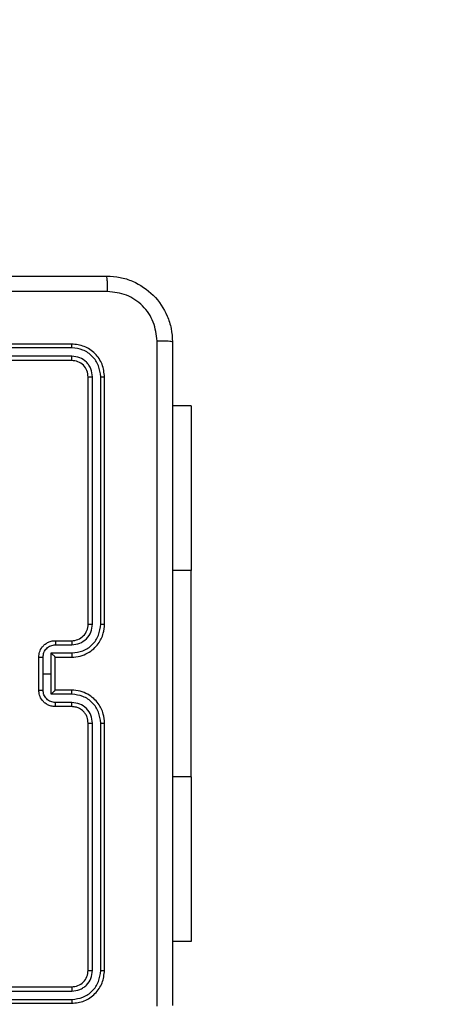
# Model space of a CAD drawing. Units: millimetres. Extents: x -4534 to 4839, y -3372 to 3127.
# Drawn here: x 430 to 483, y 1539 to 1659 of the extents above; entities that cross this region are included whole.
import ezdxf

# ---------------------------------------------------------------- set-up
doc = ezdxf.new("R2010")
doc.units = ezdxf.units.MM
doc.layers.add('Opvangzone', color=7, linetype='Continuous', true_color=0x00a19a)
doc.layers.add('Toestel 2D', color=7, linetype='Continuous', lineweight=20)

# ---------------------------------------------------------------- blocks, each defined once
blk = doc.blocks.new('wd1478')
at = {"color": 7, "linetype": 'Continuous', "lineweight": 25}
for p, q in [((-420.232, 82.938), (-423.232, 82.938)), ((-420.23, 82.891), (-423.232, 82.891)), ((-420.23, 82.791), (-423.232, 82.791)), ((-420.232, 82.738), (-423.232, 82.738)), ((-420.032, 79.538), (-420.032, 82.538)), ((-419.979, 79.539), (-419.979, 82.541)), ((-419.879, 79.539), (-419.879, 82.541)), ((-419.832, 79.538), (-419.832, 82.538)), ((-418.782, 82.188), (-419.007, 82.188)), ((-418.782, 82.188), (-418.782, 80.188)), ((-418.782, 77.688), (-418.782, 80.188)), ((-420.432, 79.338), (-420.232, 79.338)), ((-420.43, 79.289), (-420.23, 79.289)), ((-420.632, 78.738), (-420.632, 79.138)), ((-420.58, 78.938), (-420.58, 79.139)), ((-420.48, 79.189), (-420.23, 79.189)), ((-420.48, 78.938), (-420.48, 79.189)), ((-420.432, 79.139), (-420.432, 79.138)), ((-420.432, 79.138), (-420.232, 79.138)), ((-420.432, 78.738), (-420.432, 79.138)), ((-420.58, 78.738), (-420.58, 78.938)), ((-420.58, 78.938), (-420.48, 78.938)), ((-420.48, 78.688), (-420.48, 78.938)), ((-420.232, 78.738), (-420.432, 78.738)), ((-420.432, 78.738), (-420.432, 78.738)), ((-420.23, 78.688), (-420.48, 78.688)), ((-420.232, 78.538), (-420.432, 78.538)), ((-420.23, 78.588), (-420.43, 78.588)), ((-420.032, 75.338), (-420.032, 78.338)), ((-419.979, 75.336), (-419.979, 78.338)), ((-419.879, 75.336), (-419.879, 78.338)), ((-419.832, 75.338), (-419.832, 78.338)), ((-418.782, 77.688), (-418.782, 75.688)), ((-418.782, 75.688), (-419.007, 75.688)), ((-423.232, 75.138), (-420.232, 75.138)), ((-423.232, 75.086), (-420.23, 75.086)), ((-423.232, 74.986), (-420.23, 74.986)), ((-423.232, 74.938), (-420.232, 74.938))]:
    blk.add_line(p, q, dxfattribs=at)
at = {"color": 8, "linetype": 'Continuous', "lineweight": 25}
for p, q in [((-418.782, 80.188), (-419.007, 80.188)), ((-418.782, 77.688), (-419.007, 77.688))]:
    blk.add_line(p, q, dxfattribs=at)
at = {"color": 7, "linetype": 'Continuous', "lineweight": 25}
blk.add_arc((-420.232, 79.538), 0.2, 269.998, 0.0028, dxfattribs=at)
for points, knots in [([(-427.857, 83.763), (-426.963, 83.763), (-425.175, 83.763), (-422.489, 83.763), (-420.701, 83.763), (-419.807, 83.763)], [0, 0, 0, 0, 0.333296, 0.666702, 1, 1, 1, 1]), ([(-419.796, 83.576), (-419.796, 83.601), (-419.797, 83.651), (-419.799, 83.712), (-419.803, 83.755), (-419.806, 83.761), (-419.807, 83.763)], [0, 0, 0, 0, 0.250403, 0.500116, 0.750032, 1, 1, 1, 1]), ([(-419.807, 83.763), (-419.752, 83.76), (-419.645, 83.754), (-419.445, 83.689), (-419.227, 83.543), (-419.081, 83.326), (-419.017, 83.125), (-419.01, 83.018), (-419.007, 82.963)], [0, 0, 0, 0, 0.130552, 0.257574, 0.50002, 0.742668, 0.869632, 1, 1, 1, 1]), ([(-419.796, 83.576), (-420.693, 83.576), (-422.486, 83.576), (-425.178, 83.576), (-426.971, 83.576), (-427.868, 83.576)], [0, 0, 0, 0, 0.333337, 0.666663, 1, 1, 1, 1]), ([(-419.195, 82.974), (-419.204, 83.053), (-419.222, 83.21), (-419.361, 83.41), (-419.56, 83.548), (-419.717, 83.567), (-419.796, 83.576)], [0, 0, 0, 0, 0.2499568, 0.5000589, 0.7499659, 1, 1, 1, 1]), ([(-420.23, 82.891), (-420.23, 82.898), (-420.23, 82.912), (-420.23, 82.928), (-420.231, 82.937), (-420.232, 82.938), (-420.232, 82.938)], [0, 0, 0, 0, 0.2798561, 0.5591318, 0.779564, 1, 1, 1, 1]), ([(-419.832, 82.538), (-419.838, 82.591), (-419.85, 82.696), (-419.943, 82.828), (-420.075, 82.92), (-420.18, 82.932), (-420.232, 82.938)], [0, 0, 0, 0, 0.2501515, 0.5001246, 0.7500415, 1, 1, 1, 1]), ([(-419.195, 74.903), (-419.195, 75.799), (-419.195, 77.592), (-419.195, 80.285), (-419.195, 82.078), (-419.195, 82.974)], [0, 0, 0, 0, 0.333336, 0.666664, 1, 1, 1, 1]), ([(-419.007, 82.963), (-419.01, 82.965), (-419.016, 82.968), (-419.058, 82.971), (-419.12, 82.973), (-419.17, 82.974), (-419.195, 82.974)], [0, 0, 0, 0, 0.249967, 0.499887, 0.749612, 1, 1, 1, 1]), ([(-419.007, 82.963), (-419.007, 82.07), (-419.007, 80.281), (-419.007, 77.596), (-419.007, 75.807), (-419.007, 74.913)], [0, 0, 0, 0, 0.333296, 0.666701, 1, 1, 1, 1]), ([(-419.879, 82.541), (-419.885, 82.587), (-419.896, 82.678), (-419.963, 82.775), (-420.033, 82.834), (-420.115, 82.878), (-420.184, 82.886), (-420.23, 82.891)], [0, 0, 0, 0, 0.24962, 0.499222, 0.623823, 0.749844, 1, 1, 1, 1]), ([(-420.232, 82.738), (-420.232, 82.74), (-420.231, 82.742), (-420.23, 82.756), (-420.23, 82.773), (-420.23, 82.785), (-420.23, 82.791)], [0, 0, 0, 0, 0.279902, 0.559022, 0.779436, 1, 1, 1, 1]), ([(-420.032, 82.538), (-420.035, 82.565), (-420.041, 82.617), (-420.087, 82.683), (-420.153, 82.729), (-420.206, 82.735), (-420.232, 82.738)], [0, 0, 0, 0, 0.250208, 0.500125, 0.749988, 1, 1, 1, 1]), ([(-419.979, 82.541), (-419.983, 82.574), (-419.989, 82.623), (-420.02, 82.681), (-420.062, 82.731), (-420.132, 82.779), (-420.197, 82.787), (-420.23, 82.791)], [0, 0, 0, 0, 0.250154, 0.376168, 0.500792, 0.750398, 1, 1, 1, 1]), ([(-420.032, 82.538), (-420.031, 82.539), (-420.029, 82.54), (-420.015, 82.54), (-419.997, 82.541), (-419.985, 82.541), (-419.979, 82.541)], [0, 0, 0, 0, 0.279848, 0.558949, 0.779454, 1, 1, 1, 1]), ([(-419.879, 82.541), (-419.872, 82.541), (-419.858, 82.541), (-419.843, 82.54), (-419.834, 82.539), (-419.833, 82.539), (-419.832, 82.538)], [0, 0, 0, 0, 0.279806, 0.559167, 0.779443, 1, 1, 1, 1]), ([(-420.232, 79.138), (-420.197, 79.141), (-420.129, 79.146), (-420.038, 79.185), (-419.964, 79.237), (-419.894, 79.315), (-419.842, 79.417), (-419.835, 79.501), (-419.832, 79.538)], [0, 0, 0, 0, 0.167654, 0.323201, 0.466619, 0.597877, 0.823052, 1, 1, 1, 1]), ([(-420.23, 79.189), (-420.184, 79.194), (-420.092, 79.205), (-419.976, 79.285), (-419.896, 79.401), (-419.885, 79.493), (-419.879, 79.539)], [0, 0, 0, 0, 0.250466, 0.500149, 0.750094, 1, 1, 1, 1]), ([(-420.23, 79.289), (-420.197, 79.293), (-420.131, 79.3), (-420.049, 79.358), (-419.991, 79.441), (-419.983, 79.506), (-419.979, 79.539)], [0, 0, 0, 0, 0.250475, 0.5001547, 0.7501016, 1, 1, 1, 1]), ([(-420.032, 79.538), (-420.032, 79.538), (-420.031, 79.539), (-420.028, 79.539), (-420.023, 79.539), (-420.017, 79.539), (-420.009, 79.539), (-419.999, 79.539), (-419.99, 79.539), (-419.983, 79.539), (-419.979, 79.539)], [0, 0, 0, 0, 0.125035, 0.2501959, 0.3753674, 0.5000768, 0.6248122, 0.7498164, 0.8750329, 1, 1, 1, 1]), ([(-419.879, 79.539), (-419.873, 79.539), (-419.861, 79.539), (-419.845, 79.539), (-419.834, 79.539), (-419.833, 79.539), (-419.832, 79.538)], [0, 0, 0, 0, 0.250084, 0.499969, 0.749832, 1, 1, 1, 1]), ([(-420.632, 79.138), (-420.63, 79.159), (-420.626, 79.203), (-420.597, 79.255), (-420.561, 79.293), (-420.525, 79.317), (-420.481, 79.335), (-420.449, 79.337), (-420.432, 79.338)], [0, 0, 0, 0, 0.192681, 0.423095, 0.55304, 0.692507, 0.841516, 1, 1, 1, 1]), ([(-420.432, 79.338), (-420.432, 79.338), (-420.431, 79.336), (-420.43, 79.322), (-420.43, 79.306), (-420.43, 79.294), (-420.43, 79.289)], [0, 0, 0, 0, 0.279865, 0.559124, 0.779468, 1, 1, 1, 1]), ([(-420.232, 79.338), (-420.232, 79.338), (-420.231, 79.336), (-420.23, 79.325), (-420.23, 79.308), (-420.23, 79.295), (-420.23, 79.289)], [0, 0, 0, 0, 0.2501674, 0.499955, 0.7498352, 1, 1, 1, 1]), ([(-420.58, 79.139), (-420.578, 79.158), (-420.573, 79.198), (-420.538, 79.247), (-420.489, 79.282), (-420.449, 79.286), (-420.43, 79.289)], [0, 0, 0, 0, 0.250425, 0.500094, 0.750028, 1, 1, 1, 1]), ([(-420.632, 79.138), (-420.632, 79.138), (-420.631, 79.138), (-420.628, 79.139), (-420.623, 79.139), (-420.617, 79.139), (-420.609, 79.139), (-420.6, 79.139), (-420.59, 79.139), (-420.583, 79.139), (-420.58, 79.139)], [0, 0, 0, 0, 0.125048, 0.250187, 0.375318, 0.499971, 0.624636, 0.749743, 0.874928, 1, 1, 1, 1]), ([(-420.432, 79.139), (-420.432, 79.139), (-420.433, 79.14), (-420.436, 79.143), (-420.441, 79.149), (-420.45, 79.159), (-420.463, 79.172), (-420.474, 79.183), (-420.48, 79.189)], [0, 0, 0, 0, 0.107413, 0.224244, 0.353498, 0.497475, 0.748553, 1, 1, 1, 1]), ([(-420.23, 79.189), (-420.23, 79.182), (-420.23, 79.169), (-420.23, 79.152), (-420.231, 79.141), (-420.232, 79.139), (-420.232, 79.138)], [0, 0, 0, 0, 0.25018, 0.500014, 0.749791, 1, 1, 1, 1]), ([(-420.632, 78.738), (-420.632, 78.738), (-420.631, 78.738), (-420.628, 78.738), (-420.623, 78.738), (-420.617, 78.738), (-420.609, 78.738), (-420.6, 78.738), (-420.59, 78.738), (-420.583, 78.738), (-420.58, 78.738)], [0, 0, 0, 0, 0.1250444, 0.250181, 0.3753083, 0.4999584, 0.6247117, 0.7497489, 0.8749312, 1, 1, 1, 1]), ([(-420.432, 78.538), (-420.449, 78.54), (-420.481, 78.542), (-420.525, 78.559), (-420.561, 78.584), (-420.597, 78.622), (-420.626, 78.674), (-420.63, 78.718), (-420.632, 78.738)], [0, 0, 0, 0, 0.158484, 0.307493, 0.44696, 0.576905, 0.807319, 1, 1, 1, 1]), ([(-420.43, 78.588), (-420.449, 78.591), (-420.489, 78.595), (-420.538, 78.63), (-420.573, 78.679), (-420.578, 78.719), (-420.58, 78.738)], [0, 0, 0, 0, 0.249973, 0.499915, 0.749574, 1, 1, 1, 1]), ([(-420.48, 78.688), (-420.474, 78.694), (-420.463, 78.705), (-420.45, 78.718), (-420.441, 78.728), (-420.436, 78.733), (-420.433, 78.737), (-420.432, 78.738), (-420.432, 78.738)], [0, 0, 0, 0, 0.251442, 0.502517, 0.646491, 0.775743, 0.892468, 1, 1, 1, 1]), ([(-420.23, 78.688), (-420.23, 78.695), (-420.23, 78.708), (-420.23, 78.725), (-420.231, 78.736), (-420.232, 78.738), (-420.232, 78.738)], [0, 0, 0, 0, 0.250147, 0.500018, 0.749779, 1, 1, 1, 1]), ([(-419.832, 78.338), (-419.835, 78.376), (-419.842, 78.46), (-419.894, 78.562), (-419.964, 78.64), (-420.038, 78.692), (-420.129, 78.731), (-420.197, 78.736), (-420.232, 78.738)], [0, 0, 0, 0, 0.176951, 0.402128, 0.533385, 0.676802, 0.832347, 1, 1, 1, 1]), ([(-419.879, 78.338), (-419.885, 78.384), (-419.896, 78.475), (-419.976, 78.592), (-420.092, 78.672), (-420.184, 78.683), (-420.23, 78.688)], [0, 0, 0, 0, 0.249902, 0.499848, 0.749531, 1, 1, 1, 1]), ([(-420.432, 78.538), (-420.432, 78.539), (-420.431, 78.541), (-420.43, 78.555), (-420.43, 78.571), (-420.43, 78.583), (-420.43, 78.588)], [0, 0, 0, 0, 0.2798775, 0.5591212, 0.779465, 1, 1, 1, 1]), ([(-420.232, 78.538), (-420.232, 78.539), (-420.231, 78.541), (-420.23, 78.552), (-420.23, 78.569), (-420.23, 78.582), (-420.23, 78.588)], [0, 0, 0, 0, 0.250158, 0.499936, 0.749807, 1, 1, 1, 1]), ([(-420.032, 78.338), (-420.034, 78.363), (-420.038, 78.401), (-420.062, 78.447), (-420.086, 78.477), (-420.111, 78.499), (-420.139, 78.517), (-420.179, 78.534), (-420.213, 78.537), (-420.232, 78.538)], [0, 0, 0, 0, 0.2336243, 0.3600064, 0.492476, 0.5927242, 0.6790055, 0.8148525, 1, 1, 1, 1]), ([(-419.979, 78.338), (-419.983, 78.371), (-419.991, 78.436), (-420.049, 78.519), (-420.131, 78.577), (-420.197, 78.584), (-420.23, 78.588)], [0, 0, 0, 0, 0.249897, 0.499843, 0.749526, 1, 1, 1, 1]), ([(-420.032, 78.338), (-420.032, 78.338), (-420.031, 78.338), (-420.028, 78.338), (-420.023, 78.338), (-420.017, 78.338), (-420.009, 78.338), (-419.999, 78.338), (-419.99, 78.338), (-419.983, 78.338), (-419.979, 78.338)], [0, 0, 0, 0, 0.125035, 0.250196, 0.375367, 0.500077, 0.624812, 0.749816, 0.875033, 1, 1, 1, 1]), ([(-419.879, 78.338), (-419.873, 78.338), (-419.861, 78.338), (-419.845, 78.338), (-419.834, 78.338), (-419.833, 78.338), (-419.832, 78.338)], [0, 0, 0, 0, 0.250077, 0.499954, 0.749809, 1, 1, 1, 1]), ([(-420.232, 75.138), (-420.206, 75.141), (-420.153, 75.147), (-420.087, 75.194), (-420.041, 75.26), (-420.035, 75.312), (-420.032, 75.338)], [0, 0, 0, 0, 0.250015, 0.499873, 0.749791, 1, 1, 1, 1]), ([(-420.232, 74.938), (-420.18, 74.944), (-420.075, 74.956), (-419.943, 75.049), (-419.85, 75.181), (-419.838, 75.286), (-419.832, 75.338)], [0, 0, 0, 0, 0.249956, 0.499873, 0.749851, 1, 1, 1, 1]), ([(-420.23, 75.086), (-420.197, 75.09), (-420.148, 75.095), (-420.09, 75.127), (-420.039, 75.168), (-419.991, 75.238), (-419.983, 75.303), (-419.979, 75.336)], [0, 0, 0, 0, 0.250167, 0.376167, 0.500776, 0.750386, 1, 1, 1, 1]), ([(-420.23, 74.986), (-420.184, 74.991), (-420.115, 74.999), (-420.033, 75.043), (-419.963, 75.101), (-419.896, 75.199), (-419.885, 75.29), (-419.879, 75.336)], [0, 0, 0, 0, 0.250152, 0.376168, 0.500768, 0.750383, 1, 1, 1, 1]), ([(-420.032, 75.338), (-420.031, 75.338), (-420.029, 75.337), (-420.015, 75.337), (-419.997, 75.336), (-419.985, 75.336), (-419.979, 75.336)], [0, 0, 0, 0, 0.279857, 0.559062, 0.779445, 1, 1, 1, 1]), ([(-419.879, 75.336), (-419.872, 75.336), (-419.858, 75.336), (-419.843, 75.337), (-419.834, 75.338), (-419.832, 75.338), (-419.832, 75.338)], [0, 0, 0, 0, 0.279806, 0.559167, 0.779443, 1, 1, 1, 1]), ([(-420.232, 75.138), (-420.232, 75.137), (-420.231, 75.135), (-420.23, 75.121), (-420.23, 75.104), (-420.23, 75.092), (-420.23, 75.086)], [0, 0, 0, 0, 0.2799118, 0.5590409, 0.7794658, 1, 1, 1, 1]), ([(-420.23, 74.986), (-420.23, 74.979), (-420.23, 74.965), (-420.23, 74.949), (-420.231, 74.94), (-420.232, 74.939), (-420.232, 74.938)], [0, 0, 0, 0, 0.279851, 0.559152, 0.779561, 1, 1, 1, 1])]:
    blk.add_open_spline(points, degree=3, knots=knots, dxfattribs=at)
blk = doc.blocks.new('VPL-06-WD1478')
at = {"layer": 'Opvangzone'}
blk.add_lwpolyline([(-1889.11, 1627.48, -0.414214), (-389.11, 3127.48), (451.86, 3127.48, -0.414214), (1951.86, 1627.48), (1951.86, 1517.48, -0.414214), (451.86, 17.48), (-389.11, 17.48, -0.414214), (-1889.11, 1517.48)], format="xyb", close=True, dxfattribs=at)
at = {"layer": 'Toestel 2D', "color": 0, "xscale": 10, "yscale": 10, "zscale": 10}
blk.add_blockref('wd1478', (4638.94, 789.85), dxfattribs=at)
blk = doc.blocks.new('VPL-18-RC1478')
blk.add_blockref('VPL-06-WD1478', (0, 0))

msp = doc.modelspace()

# ---------------------------------------------------------------- block references
msp.add_blockref('VPL-18-RC1478', (0, 0))

doc.saveas('drawing.dxf')
